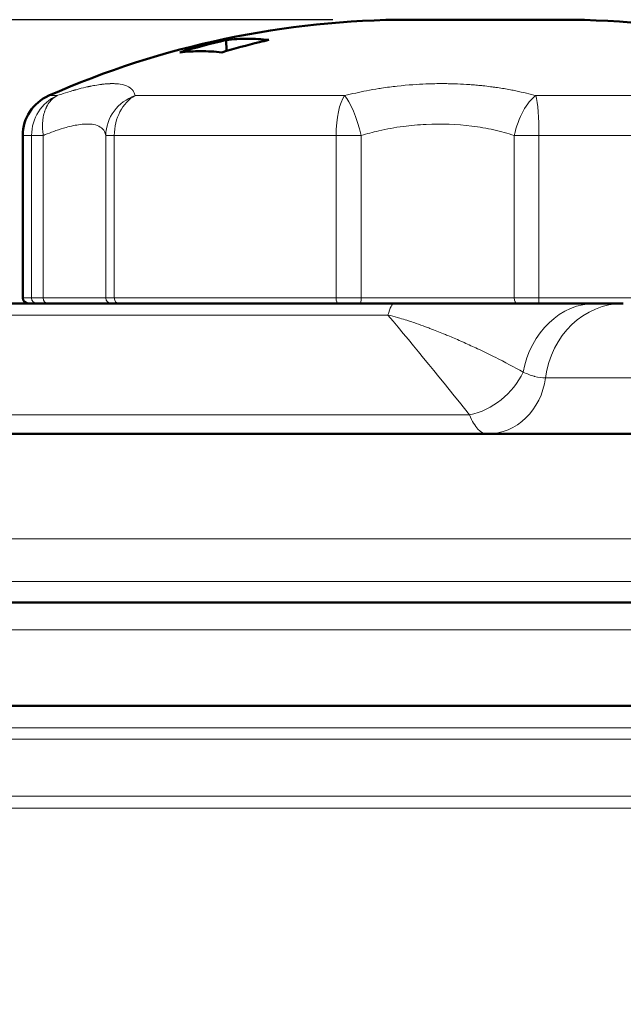
# Model space of a CAD drawing. Units: millimetres. Extents: x 575 to 1878, y -45 to 1874.
# Drawn here: x 837 to 893, y 1784 to 1874 of the extents above; entities that cross this region are included whole.
import ezdxf

# ---------------------------------------------------------------- set-up
doc = ezdxf.new("R2010")
doc.units = ezdxf.units.MM
doc.header["$LTSCALE"] = 7
for name, color, linetype, lineweight in [('A1 contornos visíveis', 7, 'Continuous', 50), ('AM_5', 3, 'Continuous', 25), ('B1 arestas tangentes', 7, 'Continuous', 13)]:
    doc.layers.add(name, color=color, linetype=linetype, lineweight=lineweight)
doc.styles.add('3_5', font='isocpeur.ttf')
doc.dimstyles.new('Siemsen Cota', dxfattribs={"dimscale": 7, "dimtxt": 3.5, "dimasz": 2.5, "dimexe": 2, "dimexo": 1, "dimgap": 0.3, "dimtad": 1, "dimdec": 1, "dimrnd": 1e-08, "dimtxsty": '3_5', "dimcen": 0.09, "dimdle": 10, "dimclrd": 7, "dimclre": 7, "dimclrt": 7, "dimadec": 0, "dimazin": 2, "dimtfac": 0.714286, "dimtdec": 3, "dimtmove": 0, "dimatfit": 3, "dimfxl": 1, "dimtolj": 1, "dimtzin": 0, "dimlwd": -1, "dimlwe": -1, "dimarcsym": 0})

# ---------------------------------------------------------------- blocks, each defined once
blk = doc.blocks.new('*D26')
at = {"layer": 'AM_5', "color": 7, "transparency": 16777216}
for p, q in [((865.88, 1874.428), (594.16, 1874.428)), ((608.16, 1124.866), (608.16, 1856.928)), ((797.777, 1107.366), (594.16, 1107.366))]:
    blk.add_line(p, q, dxfattribs=at)
for points in [[(605.243, 1856.928), (611.077, 1856.928), (608.16, 1874.428)], [(605.243, 1124.866), (611.077, 1124.866), (608.16, 1107.366)]]:
    blk.add_solid(points, dxfattribs=at)
at = {"layer": 'Defpoints', "color": 0, "transparency": 16777216}
for p in [(608.16, 1874.428), (872.88, 1874.428), (804.777, 1107.366)]:
    blk.add_point(p, dxfattribs=at)
at = {"layer": 'AM_5', "color": 7, "transparency": 16777216, "insert": (591.36, 1490.897), "char_height": 24.5, "attachment_point": 5, "rotation": 90, "style": '3_5'}
blk.add_mtext('\\A1;767,1', dxfattribs=at)

msp = doc.modelspace()

# ---------------------------------------------------------------- linework, layer by layer
at = {"layer": 'A1 contornos visíveis'}
for p, q in [((886.88, 1874.428), (872.88, 1874.428)), ((856.079, 1872.565), (856.102, 1871.551)), ((837.38, 1863.784), (837.38, 1848.845)), ((871.521, 1848.345), (829.339, 1848.345)), ((871.521, 1848.345), (890.022, 1848.345)), ((890.022, 1848.345), (892.57, 1848.345)), ((1006.594, 1836.345), (753.165, 1836.345)), ((899.256, 1820.845), (733.726, 1820.845)), ((1032.63, 1811.345), (727.13, 1811.345))]:
    msp.add_line(p, q, dxfattribs=at)
for centre, radius, start, end in [((872.88, 1792.428), 82, 90, 113.81884), ((886.88, 1792.428), 82, 66.18116, 90), ((841.38, 1863.784), 4, 113.81884, 180), ((837.88, 1848.845), 0.5, 180, 270)]:
    msp.add_arc(centre, radius, start, end, dxfattribs=at)
msp.add_ellipse((886.387, 1752.948), major_axis=(33.197, -118.877), ratio=0.748511, start_param=3.109321, end_param=3.157157, dxfattribs=at)
for points, knots in [([(859.992, 1872.565), (859.699, 1872.497), (859.411, 1872.429), (858.003, 1872.085), (856.845, 1871.772), (855.67, 1871.424)], [27.8174445, 27.8174445, 27.8174445, 27.8174445, 27.912351, 27.912351, 28.2883207, 28.2883207, 28.2883207, 28.2883207]), ([(856.079, 1872.565), (856.741, 1872.635), (857.395, 1872.668), (858.676, 1872.668), (859.33, 1872.635), (859.992, 1872.565)], [-25.2038425, -25.2038425, -25.2038425, -25.2038425, -24.7301087, -24.7301087, -24.2563749, -24.2563749, -24.2563749, -24.2563749]), ([(851.81, 1871.424), (852.467, 1871.496), (853.113, 1871.532), (854.366, 1871.532), (855.012, 1871.496), (855.67, 1871.424)], [-24.7307942, -24.7307942, -24.7307942, -24.7307942, -24.2674127, -24.2674127, -23.8040312, -23.8040312, -23.8040312, -23.8040312])]:
    msp.add_open_spline(points, degree=3, knots=knots, dxfattribs=at)
at = {"layer": 'B1 arestas tangentes'}
for p, q in [((882.695, 1867.886), (882.694, 1867.886)), ((839.764, 1867.444), (840.528, 1867.444)), ((847.707, 1867.444), (866.95, 1867.444)), ((884.545, 1867.444), (906.302, 1867.444)), ((844.856, 1864.198), (844.856, 1864.198)), ((838.189, 1863.784), (837.38, 1863.784)), ((838.189, 1863.784), (839.267, 1863.784)), ((838.189, 1863.784), (838.189, 1848.845)), ((839.267, 1848.845), (839.267, 1863.784)), ((845.794, 1863.784), (845.009, 1863.784)), ((845.009, 1863.784), (845.009, 1848.845)), ((845.794, 1848.845), (845.794, 1863.784)), ((866.181, 1863.784), (845.794, 1863.784)), ((866.181, 1863.784), (868.482, 1863.784)), ((866.181, 1863.784), (866.181, 1848.845)), ((868.482, 1848.845), (868.482, 1863.784)), ((884.822, 1863.784), (882.554, 1863.784)), ((882.554, 1863.784), (882.554, 1848.845)), ((884.822, 1848.845), (884.822, 1863.784)), ((907.872, 1863.784), (884.822, 1863.784)), ((837.38, 1848.845), (838.189, 1848.845)), ((838.189, 1848.845), (839.267, 1848.845)), ((845.009, 1848.845), (839.267, 1848.845)), ((845.009, 1848.845), (845.794, 1848.845)), ((845.794, 1848.845), (866.181, 1848.845)), ((866.181, 1848.845), (868.482, 1848.845)), ((882.554, 1848.845), (868.482, 1848.845)), ((882.554, 1848.845), (884.822, 1848.845)), ((884.822, 1848.845), (907.872, 1848.845)), ((825.844, 1847.273), (870.944, 1847.273)), ((894.035, 1841.488), (885.418, 1841.488)), ((878.441, 1838.087), (807.713, 1838.087)), ((743.171, 1826.694), (1016.588, 1826.694)), ((893.847, 1822.775), (747.673, 1822.775)), ((905.621, 1818.345), (729.996, 1818.345)), ((1020.578, 1809.321), (739.181, 1809.321)), ((1020.476, 1808.295), (739.284, 1808.295)), ((1019.115, 1803.033), (740.644, 1803.033)), ((1019.14, 1801.934), (740.619, 1801.934))]:
    msp.add_line(p, q, dxfattribs=at)
for centre, major_axis, ratio, start_param, end_param in [((842.112, 1863.784), (0, -4), 0.980966, 3.55731, 4.712389), ((849.002, 1863.784), (-3.898, -0.899), 0.970103, 4.822567, 6.049718), ((849.002, 1863.784), (0, 4), 0.802008, 0.415718, 1.570796), ((867.47, 1863.784), (0, -4), 0.32232, 3.55731, 4.712389), ((867.47, 1863.784), (-0.976, 3.879), 0.245834, 4.650623, 5.877774), ((884.357, 1863.784), (-1.052, -3.859), 0.437805, 3.604035, 4.831186), ((884.357, 1863.784), (0, 4), 0.116285, 4.712389, 5.867468), ((844.525, 1863.784), (0, 2), 0.918243, 1.025696, 1.025704), ((844.525, 1863.784), (0.559, -1.92), 0.532304, 3.987028, 3.987051), ((838.679, 1848.845), (0, -0.5), 0.980966, 4.712389, 6.283185), ((839.623, 1848.845), (0, -0.5), 0.711343, 4.712389, 6.283185), ((845.508, 1848.845), (0, -0.5), 0.998422, 4.712389, 6.283185), ((846.195, 1848.845), (0, -0.5), 0.802008, 4.712389, 6.283185), ((866.342, 1848.845), (0, -0.5), 0.32232, 4.712389, 6.283185), ((868.356, 1848.845), (0, -0.5), 0.25301, 0, 1.570796), ((882.78, 1848.845), (0, -0.5), 0.450586, 4.712389, 6.283185), ((884.764, 1848.845), (0, -0.5), 0.116285, 0, 1.570796), ((871.521, 1840.345), (0, 8), 0.144465, 0, 0.523599), ((890.022, 1840.345), (0, 8), 0.850096, 0, 1.35938), ((892.57, 1840.345), (0, 8), 0.903265, 0, 1.427449), ((878.385, 1843.283), (-4.616, -3.833), 0.802431, 0.993124, 2.100705), ((880.054, 1842.345), (0, -6), 0.903265, 0, 1.427449)]:
    msp.add_ellipse(centre, major_axis=major_axis, ratio=ratio, start_param=start_param, end_param=end_param, dxfattribs=at)
for points, knots in [([(845.617, 1868.55), (845.614, 1868.55), (845.602, 1868.55), (845.581, 1868.55), (845.57, 1868.55), (845.558, 1868.55), (845.543, 1868.549), (845.535, 1868.549), (845.527, 1868.549), (845.519, 1868.549), (845.514, 1868.549), (845.51, 1868.549), (845.505, 1868.549), (845.503, 1868.549), (845.5, 1868.549), (845.499, 1868.549), (845.479, 1868.548), (845.458, 1868.548), (845.437, 1868.547), (845.427, 1868.547), (845.417, 1868.547), (845.406, 1868.546), (845.396, 1868.546), (845.385, 1868.546), (845.376, 1868.545), (845.344, 1868.544), (845.307, 1868.543), (845.266, 1868.54), (845.245, 1868.539), (845.223, 1868.538), (845.199, 1868.537), (845.188, 1868.536), (845.176, 1868.535), (845.163, 1868.534), (845.151, 1868.534), (845.139, 1868.533), (845.125, 1868.532), (844.992, 1868.523), (844.874, 1868.511), (844.773, 1868.5), (844.748, 1868.498), (844.724, 1868.495), (844.701, 1868.492), (844.681, 1868.49), (844.663, 1868.488), (844.646, 1868.486), (844.637, 1868.485), (844.628, 1868.484), (844.62, 1868.482), (844.612, 1868.481), (844.604, 1868.481), (844.595, 1868.479), (844.431, 1868.459), (844.237, 1868.431), (844.005, 1868.39), (843.928, 1868.376), (843.847, 1868.362), (843.762, 1868.345), (843.704, 1868.334), (843.646, 1868.322), (843.585, 1868.31), (843.554, 1868.304), (843.523, 1868.297), (843.492, 1868.291), (843.476, 1868.287), (843.46, 1868.284), (843.444, 1868.28), (843.428, 1868.277), (843.411, 1868.273), (843.396, 1868.27), (843.318, 1868.253), (843.239, 1868.235), (843.161, 1868.217), (842.892, 1868.155), (842.626, 1868.088), (842.366, 1868.017), (842.311, 1868.002), (842.255, 1867.986), (842.2, 1867.971), (842.172, 1867.963), (842.144, 1867.955), (842.117, 1867.947), (842.103, 1867.944), (842.089, 1867.94), (842.076, 1867.936), (842.069, 1867.934), (842.062, 1867.932), (842.055, 1867.93), (842.052, 1867.929), (842.048, 1867.928), (842.045, 1867.927), (842.042, 1867.926), (842.039, 1867.925), (842.034, 1867.924), (842.018, 1867.919), (842.003, 1867.915), (841.988, 1867.91), (841.646, 1867.811), (841.349, 1867.718), (841.106, 1867.638), (841.06, 1867.623), (841.016, 1867.609), (840.974, 1867.595), (840.784, 1867.532), (840.635, 1867.481), (840.528, 1867.444)], [0.5006537, 0.5006537, 0.5006537, 0.5006537, 0.508456, 0.508456, 0.508456, 0.5123571, 0.5123571, 0.5123571, 0.5143077, 0.5143077, 0.5143077, 0.515283, 0.515283, 0.515283, 0.5157706, 0.5157706, 0.5157706, 0.5240606, 0.5240606, 0.5240606, 0.5279617, 0.5279617, 0.5279617, 0.5318628, 0.5318628, 0.5318628, 0.5474674, 0.5474674, 0.5474674, 0.5552697, 0.5552697, 0.5552697, 0.5591708, 0.5591708, 0.5591708, 0.563072, 0.563072, 0.563072, 0.6005121, 0.6005121, 0.6005121, 0.6098857, 0.6098857, 0.6098857, 0.617688, 0.617688, 0.617688, 0.6215891, 0.6215891, 0.6215891, 0.6254903, 0.6254903, 0.6254903, 0.6957108, 0.6957108, 0.6957108, 0.7191177, 0.7191177, 0.7191177, 0.7347223, 0.7347223, 0.7347223, 0.7425246, 0.7425246, 0.7425246, 0.7464257, 0.7464257, 0.7464257, 0.7503268, 0.7503268, 0.7503268, 0.7714458, 0.7714458, 0.7714458, 0.8439543, 0.8439543, 0.8439543, 0.8595589, 0.8595589, 0.8595589, 0.8673611, 0.8673611, 0.8673611, 0.8712623, 0.8712623, 0.8712623, 0.8732129, 0.8732129, 0.8732129, 0.8741881, 0.8741881, 0.8741881, 0.8751634, 0.8751634, 0.8751634, 0.877814, 0.877814, 0.877814, 0.9375817, 0.9375817, 0.9375817, 0.9489202, 0.9489202, 0.9489202, 1, 1, 1, 1]), ([(847.707, 1867.444), (847.699, 1867.477), (847.686, 1867.539), (847.655, 1867.623), (847.634, 1867.679), (847.606, 1867.744), (847.564, 1867.815), (847.559, 1867.824), (847.553, 1867.833), (847.547, 1867.842), (847.539, 1867.855), (847.53, 1867.869), (847.52, 1867.883), (847.515, 1867.89), (847.51, 1867.897), (847.505, 1867.904), (847.503, 1867.907), (847.5, 1867.911), (847.497, 1867.914), (847.496, 1867.916), (847.495, 1867.918), (847.493, 1867.919), (847.492, 1867.921), (847.49, 1867.924), (847.49, 1867.924), (847.473, 1867.946), (847.439, 1867.99), (847.377, 1868.051), (847.366, 1868.061), (847.355, 1868.071), (847.343, 1868.082), (847.337, 1868.087), (847.331, 1868.093), (847.324, 1868.098), (847.321, 1868.101), (847.318, 1868.104), (847.314, 1868.107), (847.313, 1868.108), (847.311, 1868.11), (847.309, 1868.111), (847.307, 1868.112), (847.306, 1868.114), (847.304, 1868.115), (847.239, 1868.169), (847.166, 1868.218), (847.086, 1868.261), (847.08, 1868.265), (847.074, 1868.268), (847.067, 1868.271), (846.865, 1868.378), (846.616, 1868.455), (846.323, 1868.5), (846.236, 1868.514), (846.146, 1868.524), (846.051, 1868.532), (845.982, 1868.538), (845.911, 1868.543), (845.838, 1868.545), (845.801, 1868.547), (845.764, 1868.548), (845.727, 1868.549), (845.695, 1868.549), (845.662, 1868.55), (845.63, 1868.55), (845.624, 1868.55), (845.618, 1868.55), (845.617, 1868.55)], [0, 0, 0, 0, 0.0625817, 0.0625817, 0.0625817, 0.1043167, 0.1043167, 0.1043167, 0.109518, 0.109518, 0.109518, 0.1173407, 0.1173407, 0.1173407, 0.1212521, 0.1212521, 0.1212521, 0.1232077, 0.1232077, 0.1232077, 0.1241856, 0.1241856, 0.1241856, 0.1251634, 0.1251634, 0.1251634, 0.1720997, 0.1720997, 0.1720997, 0.1799224, 0.1799224, 0.1799224, 0.1838338, 0.1838338, 0.1838338, 0.1857895, 0.1857895, 0.1857895, 0.1867673, 0.1867673, 0.1867673, 0.1877451, 0.1877451, 0.1877451, 0.2459098, 0.2459098, 0.2459098, 0.2503268, 0.2503268, 0.2503268, 0.3951817, 0.3951817, 0.3951817, 0.438072, 0.438072, 0.438072, 0.4693628, 0.4693628, 0.4693628, 0.4850083, 0.4850083, 0.4850083, 0.4983138, 0.4983138, 0.4983138, 0.5006537, 0.5006537, 0.5006537, 0.5006537]), ([(884.545, 1867.444), (884.002, 1867.593), (883.387, 1867.744), (882.692, 1867.886), (882.53, 1867.92), (882.363, 1867.952), (882.192, 1867.984), (881.815, 1868.055), (881.417, 1868.122), (880.997, 1868.184), (880.896, 1868.199), (880.793, 1868.214), (880.689, 1868.228), (880.636, 1868.236), (880.584, 1868.243), (880.531, 1868.25), (880.505, 1868.253), (880.479, 1868.257), (880.452, 1868.26), (880.439, 1868.262), (880.426, 1868.264), (880.412, 1868.265), (880.406, 1868.266), (880.399, 1868.267), (880.392, 1868.268), (880.386, 1868.269), (880.378, 1868.27), (880.372, 1868.27), (880.139, 1868.3), (879.901, 1868.328), (879.659, 1868.354), (879.541, 1868.367), (879.422, 1868.379), (879.302, 1868.39), (879.118, 1868.408), (878.932, 1868.424), (878.743, 1868.439), (878.649, 1868.446), (878.554, 1868.453), (878.458, 1868.46), (878.411, 1868.464), (878.363, 1868.467), (878.315, 1868.47), (878.291, 1868.472), (878.266, 1868.473), (878.242, 1868.475), (878.218, 1868.477), (878.193, 1868.478), (878.17, 1868.48), (877.802, 1868.503), (877.43, 1868.52), (877.055, 1868.532), (876.868, 1868.538), (876.679, 1868.542), (876.49, 1868.545), (876.396, 1868.547), (876.301, 1868.548), (876.206, 1868.549), (876.158, 1868.549), (876.111, 1868.549), (876.063, 1868.549), (876.04, 1868.55), (876.016, 1868.55), (875.992, 1868.55), (875.971, 1868.55), (875.95, 1868.55), (875.929, 1868.55), (875.908, 1868.55), (875.906, 1868.55), (875.897, 1868.55), (875.538, 1868.55), (875.047, 1868.545), (874.422, 1868.519), (873.71, 1868.49), (872.823, 1868.435), (871.773, 1868.317), (871.33, 1868.267), (870.859, 1868.206), (870.359, 1868.131), (870.274, 1868.118), (870.189, 1868.104), (870.102, 1868.091), (869.735, 1868.032), (869.353, 1867.966), (868.959, 1867.89), (868.321, 1867.768), (867.649, 1867.621), (866.95, 1867.444)], [0, 0, 0, 0, 0.125, 0.125, 0.125, 0.1542355, 0.1542355, 0.1542355, 0.21875, 0.21875, 0.21875, 0.234375, 0.234375, 0.234375, 0.2421875, 0.2421875, 0.2421875, 0.2460937, 0.2460937, 0.2460937, 0.2480469, 0.2480469, 0.2480469, 0.2490234, 0.2490234, 0.2490234, 0.25, 0.25, 0.25, 0.2920535, 0.2920535, 0.2920535, 0.3125, 0.3125, 0.3125, 0.34375, 0.34375, 0.34375, 0.359375, 0.359375, 0.359375, 0.3671875, 0.3671875, 0.3671875, 0.3710937, 0.3710937, 0.3710937, 0.375, 0.375, 0.375, 0.4375, 0.4375, 0.4375, 0.46875, 0.46875, 0.46875, 0.484375, 0.484375, 0.484375, 0.4921875, 0.4921875, 0.4921875, 0.4960937, 0.4960937, 0.4960937, 0.4995117, 0.4995117, 0.4995117, 0.5030288, 0.5030288, 0.5030288, 0.6405961, 0.6405961, 0.6405961, 0.7975786, 0.7975786, 0.7975786, 0.8637592, 0.8637592, 0.8637592, 0.875, 0.875, 0.875, 0.9227664, 0.9227664, 0.9227664, 1, 1, 1, 1]), ([(839.267, 1863.784), (839.25, 1863.885), (839.236, 1863.983), (839.225, 1864.082), (839.219, 1864.132), (839.214, 1864.181), (839.21, 1864.23), (839.205, 1864.28), (839.202, 1864.33), (839.199, 1864.378), (839.193, 1864.475), (839.19, 1864.569), (839.19, 1864.665), (839.19, 1864.713), (839.191, 1864.762), (839.192, 1864.81), (839.193, 1864.835), (839.194, 1864.859), (839.195, 1864.884), (839.196, 1864.896), (839.196, 1864.909), (839.197, 1864.921), (839.198, 1864.933), (839.199, 1864.947), (839.199, 1864.958), (839.205, 1865.046), (839.213, 1865.136), (839.224, 1865.228), (839.229, 1865.274), (839.236, 1865.321), (839.243, 1865.368), (839.247, 1865.391), (839.251, 1865.415), (839.255, 1865.439), (839.257, 1865.451), (839.259, 1865.463), (839.261, 1865.475), (839.263, 1865.487), (839.266, 1865.5), (839.268, 1865.511), (839.283, 1865.592), (839.302, 1865.675), (839.324, 1865.761), (839.336, 1865.804), (839.348, 1865.847), (839.361, 1865.89), (839.367, 1865.912), (839.374, 1865.934), (839.381, 1865.956), (839.385, 1865.967), (839.388, 1865.978), (839.392, 1865.989), (839.394, 1865.995), (839.396, 1866), (839.398, 1866.006), (839.4, 1866.011), (839.402, 1866.018), (839.403, 1866.022), (839.429, 1866.097), (839.458, 1866.172), (839.491, 1866.249), (839.507, 1866.288), (839.525, 1866.326), (839.543, 1866.365), (839.553, 1866.384), (839.562, 1866.404), (839.572, 1866.423), (839.577, 1866.433), (839.582, 1866.443), (839.587, 1866.452), (839.592, 1866.462), (839.598, 1866.473), (839.602, 1866.482), (839.637, 1866.547), (839.676, 1866.614), (839.719, 1866.68), (839.741, 1866.713), (839.763, 1866.746), (839.787, 1866.779), (839.798, 1866.796), (839.81, 1866.812), (839.823, 1866.828), (839.829, 1866.837), (839.835, 1866.845), (839.841, 1866.853), (839.844, 1866.857), (839.848, 1866.861), (839.851, 1866.865), (839.854, 1866.869), (839.858, 1866.874), (839.86, 1866.877), (840.021, 1867.081), (840.238, 1867.289), (840.528, 1867.444)], [0, 0, 0, 0, 0.0625, 0.0625, 0.0625, 0.09375, 0.09375, 0.09375, 0.125, 0.125, 0.125, 0.1875, 0.1875, 0.1875, 0.21875, 0.21875, 0.21875, 0.234375, 0.234375, 0.234375, 0.2421875, 0.2421875, 0.2421875, 0.25, 0.25, 0.25, 0.3125, 0.3125, 0.3125, 0.34375, 0.34375, 0.34375, 0.359375, 0.359375, 0.359375, 0.3671875, 0.3671875, 0.3671875, 0.375, 0.375, 0.375, 0.4375, 0.4375, 0.4375, 0.46875, 0.46875, 0.46875, 0.484375, 0.484375, 0.484375, 0.4921875, 0.4921875, 0.4921875, 0.4960938, 0.4960938, 0.4960938, 0.5, 0.5, 0.5, 0.5625, 0.5625, 0.5625, 0.59375, 0.59375, 0.59375, 0.609375, 0.609375, 0.609375, 0.6171875, 0.6171875, 0.6171875, 0.625, 0.625, 0.625, 0.6875, 0.6875, 0.6875, 0.71875, 0.71875, 0.71875, 0.734375, 0.734375, 0.734375, 0.7421875, 0.7421875, 0.7421875, 0.7460938, 0.7460938, 0.7460938, 0.75, 0.75, 0.75, 1, 1, 1, 1]), ([(839.267, 1863.784), (839.387, 1863.834), (839.505, 1863.882), (839.898, 1864.038), (840.167, 1864.138), (840.753, 1864.341), (841.065, 1864.439), (841.595, 1864.585), (841.819, 1864.64), (842.248, 1864.73), (842.452, 1864.765), (842.888, 1864.821), (843.113, 1864.837), (843.527, 1864.837), (843.716, 1864.821), (844.129, 1864.745), (844.334, 1864.669), (844.67, 1864.453), (844.8, 1864.311), (844.944, 1864.031), (844.984, 1863.914), (845.009, 1863.784)], [0, 0, 0, 0, 0.035946, 0.035946, 0.120886, 0.120886, 0.227061, 0.227061, 0.311028, 0.311028, 0.394995, 0.394995, 0.499953, 0.499953, 0.604912, 0.604912, 0.754185, 0.754185, 0.906634, 0.906634, 1, 1, 1, 1]), ([(868.482, 1863.784), (869.008, 1863.943), (869.545, 1864.085), (870.458, 1864.294), (870.831, 1864.37), (871.582, 1864.506), (871.958, 1864.565), (873.04, 1864.709), (873.749, 1864.773), (875.871, 1864.876), (877.283, 1864.823), (879.336, 1864.564), (880.013, 1864.446), (881.319, 1864.155), (881.948, 1863.983), (882.554, 1863.784)], [0, 0, 0, 0, 0.114904, 0.114904, 0.193337, 0.193337, 0.27177, 0.27177, 0.417543, 0.417543, 0.709089, 0.709089, 0.856349, 0.856349, 1, 1, 1, 1]), ([(883.372, 1842.024), (882.547, 1842.482), (881.688, 1842.937), (880.789, 1843.39), (880.736, 1843.416), (880.683, 1843.443), (880.629, 1843.469), (880.153, 1843.708), (879.666, 1843.944), (879.165, 1844.181), (878.772, 1844.366), (878.37, 1844.551), (877.959, 1844.735), (877.851, 1844.784), (877.742, 1844.832), (877.632, 1844.881), (877.24, 1845.054), (876.84, 1845.226), (876.43, 1845.397), (876.302, 1845.45), (876.174, 1845.503), (876.044, 1845.556), (875.64, 1845.721), (875.225, 1845.885), (874.796, 1846.048), (874.663, 1846.098), (874.529, 1846.148), (874.393, 1846.198), (874.115, 1846.3), (873.83, 1846.402), (873.538, 1846.503), (873.363, 1846.563), (873.186, 1846.623), (873.006, 1846.682), (872.897, 1846.718), (872.787, 1846.753), (872.676, 1846.788), (872.465, 1846.855), (872.249, 1846.921), (872.026, 1846.986), (871.955, 1847.007), (871.883, 1847.027), (871.811, 1847.048), (871.536, 1847.125), (871.25, 1847.201), (870.944, 1847.273)], [0, 0, 0, 0, 0.00536002, 0.00536002, 0.00536002, 0.00567596, 0.00567596, 0.00567596, 0.00850253, 0.00850253, 0.00850253, 0.01072004, 0.01072004, 0.01072004, 0.01130633, 0.01130633, 0.01130633, 0.01340005, 0.01340005, 0.01340005, 0.01405049, 0.01405049, 0.01405049, 0.01608006, 0.01608006, 0.01608006, 0.01670927, 0.01670927, 0.01670927, 0.01799365, 0.01799365, 0.01799365, 0.01876006, 0.01876006, 0.01876006, 0.01922313, 0.01922313, 0.01922313, 0.02010007, 0.02010007, 0.02010007, 0.02037946, 0.02037946, 0.02037946, 0.02144007, 0.02144007, 0.02144007, 0.02144007]), ([(885.418, 1841.488), (885.09, 1841.488), (884.758, 1841.537), (884.419, 1841.63), (884.405, 1841.634), (884.392, 1841.637), (884.378, 1841.641), (884.052, 1841.734), (883.72, 1841.866), (883.372, 1842.024)], [0, 0, 0, 0, 0.00229504, 0.00229504, 0.00229504, 0.002388493, 0.002388493, 0.002388493, 0.004590079, 0.004590079, 0.004590079, 0.004590079]), ([(880.054, 1836.345), (879.762, 1836.345), (879.481, 1836.493), (879.21, 1836.783), (879.075, 1836.928), (878.942, 1837.11), (878.813, 1837.329), (878.684, 1837.547), (878.56, 1837.799), (878.441, 1838.087)], [0, 0, 0, 0, 0.003475905, 0.003475905, 0.003475905, 0.005213858, 0.005213858, 0.005213858, 0.006951811, 0.006951811, 0.006951811, 0.006951811])]:
    msp.add_open_spline(points, degree=3, knots=knots, dxfattribs=at)
msp.add_open_spline([(878.441, 1838.087), (875.94, 1841.22), (873.441, 1844.302), (870.944, 1847.273)], degree=3, dxfattribs=at)

# ---------------------------------------------------------------- dimensions: what is measured, and where the dimension line sits
at = {"layer": 'AM_5'}
dim = msp.add_linear_dim(base=(608.16, 1874.428), p1=(804.777, 1107.366), p2=(872.88, 1874.428), angle=90, dimstyle='Siemsen Cota', override={"dimtol": 0, "dimlim": 0, "dimtp": 0, "dimtm": 0, "dimtfac": 1, "dimtdec": 4, "dimtolj": 1, "dimtzin": 0}, dxfattribs=at)
dim.commit()
dim.dimension.update_dxf_attribs({"geometry": '*D26', "text_midpoint": (591.36, 1490.897)})

doc.saveas('drawing.dxf')
